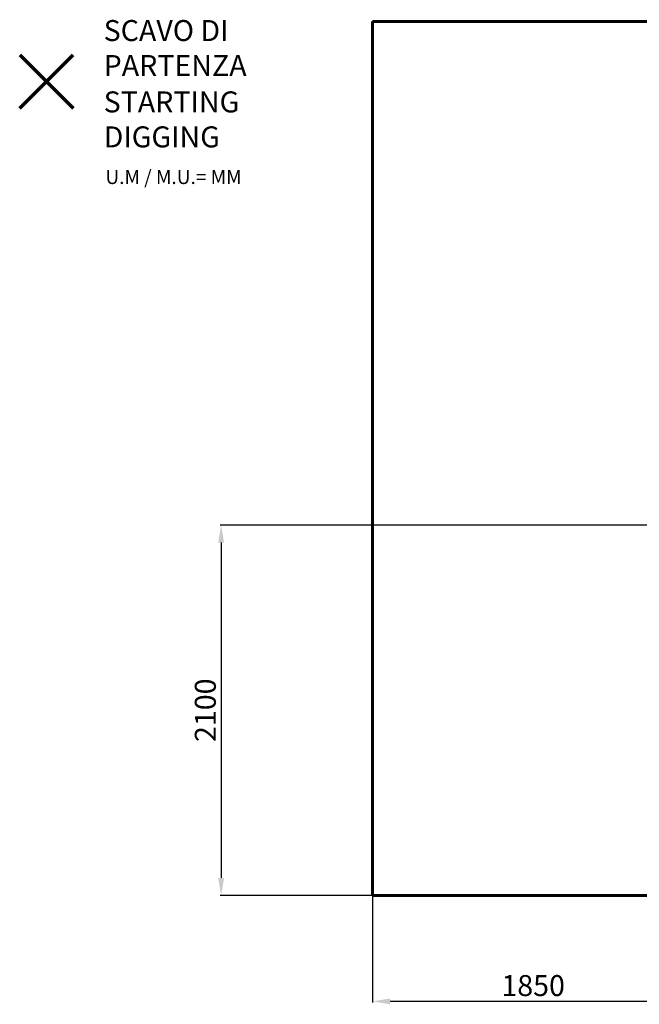
# Model space of a CAD drawing. Units: millimetres. Extents: x 1733 to 11064, y -460 to 5806.
# Drawn here: x 1733 to 5279, y -460 to 5173 of the extents above; entities that cross this region are included whole.
import ezdxf
from ezdxf.lldxf.tags import DXFTag

# ---------------------------------------------------------------- set-up
doc = ezdxf.new("R2010")
doc.units = ezdxf.units.MM
doc.header["$PDSIZE"] = -1
doc.layers.add('AREA MAX', color=3, linetype='Continuous')
doc.layers.add('PERIMETRO', color=7, linetype='Continuous')
doc.layers.add('QUOTE', color=212, linetype='Continuous', lineweight=18)
tags = doc.linetypes.add('HIDDEN', pattern=[1.905, 1.27, -0.635]).pattern_tags.tags
tags[6:7] = [DXFTag(74, 4), DXFTag(75, 0), DXFTag(340, '0'), DXFTag(46, 1.0), DXFTag(50, 0.0), DXFTag(44, 0.0), DXFTag(45, 0.0)]
tags[4:5] = [DXFTag(74, 4), DXFTag(75, 0), DXFTag(340, '0'), DXFTag(46, 1.0), DXFTag(50, 0.0), DXFTag(44, 0.0), DXFTag(45, 0.0)]
doc.dimstyles.new('2011', dxfattribs={"dimtxt": 120, "dimasz": 100, "dimexe": 6, "dimexo": 10, "dimgap": 15, "dimtad": 1, "dimtxsty": 'Standard', "dimcen": 5, "dimadec": 0, "dimazin": 0, "dimtfac": 1, "dimtmove": 0, "dimatfit": 3, "dimfxl": 0, "dimarcsym": 0})

# ---------------------------------------------------------------- blocks, each defined once
blk = doc.blocks.new('*D4')
at = {"color": 0, "linetype": 'ByBlock', "lineweight": -2}
for p, q in [((3752.7, 2273.4), (3752.7, -449.4)), ((5590.4, 2273.4), (5590.4, -449.4)), ((5490.4, -443.4), (3852.7, -443.4))]:
    blk.add_line(p, q, dxfattribs=at)
at = {"color": 0, "linetype": 'ByBlock'}
for points in [[(3752.7, -443.4), (3852.7, -426.7), (3852.7, -460)], [(5590.4, -443.4), (5490.4, -426.7), (5490.4, -460)]]:
    blk.add_solid(points, dxfattribs=at)
at = {"layer": 'DEFPOINTS', "color": 0, "linetype": 'ByBlock'}
for p in [(3752.7, 2283.4), (5590.4, 2283.4)]:
    blk.add_point(p, dxfattribs=at)
at = {"color": 0, "linetype": 'ByBlock', "insert": (4671.5, -368.4), "char_height": 120, "attachment_point": 5}
blk.add_mtext('1850', dxfattribs=at)
blk = doc.blocks.new('*D5')
at = {"color": 0, "linetype": 'ByBlock', "lineweight": -2}
for p, q in [((5580.6, 2281.6), (2879.9, 2281.6)), ((2885.9, 2181.6), (2885.9, 263)), ((5580.6, 163), (2879.9, 163))]:
    blk.add_line(p, q, dxfattribs=at)
at = {"color": 0, "linetype": 'ByBlock'}
for points in [[(2885.9, 2281.6), (2869.2, 2181.6), (2902.5, 2181.6)], [(2885.9, 163), (2869.2, 263), (2902.5, 263)]]:
    blk.add_solid(points, dxfattribs=at)
at = {"layer": 'DEFPOINTS', "color": 0, "linetype": 'ByBlock'}
for p in [(5590.6, 2281.6), (5590.6, 163)]:
    blk.add_point(p, dxfattribs=at)
at = {"color": 0, "linetype": 'ByBlock', "insert": (2810.9, 1222.3), "char_height": 120, "attachment_point": 5, "rotation": 90}
blk.add_mtext('2100', dxfattribs=at)

msp = doc.modelspace()

# ---------------------------------------------------------------- linework, layer by layer
at = {"color": 1, "lineweight": 70}
for points in [[(1732.949, 4666.044), (2039.346, 4972.442)], [(1732.949, 4972.442), (2039.346, 4666.044)]]:
    msp.add_lwpolyline(points, dxfattribs=at)
at = {"layer": 'AREA MAX'}
msp.add_lwpolyline([(3752.651, 5163.044), (10250.365, 5163.044), (10250.365, 164.069), (3752.651, 164.069)], close=True, dxfattribs=at)
at = {"layer": 'PERIMETRO', "linetype": 'HIDDEN', "lineweight": 60, "ltscale": 120}
for p, q in [((8752.651, 5163.044), (3752.651, 5163.044)), ((3752.651, 5163.044), (3752.651, 163.044)), ((3752.651, 163.044), (8752.651, 163.044))]:
    msp.add_line(p, q, dxfattribs=at)

# ---------------------------------------------------------------- texts
at = {"layer": 'QUOTE', "color": 200, "insert": (2213.461, 5010.605), "char_height": 120, "width": 880.01547, "attachment_point": 4}
msp.add_mtext('{\\fArial|b1|i0|c0|p0;SCAVO DI PARTENZA', dxfattribs=at)
at = {"layer": 'QUOTE', "color": 6, "insert": (2213.461, 4602.349), "char_height": 120, "width": 880.01547, "attachment_point": 4}
msp.add_mtext('{\\fArial|b1|i0|c0|p0;STARTING DIGGING', dxfattribs=at)
at = {"layer": 'QUOTE', "color": 1, "insert": (2223.437, 4272.625), "char_height": 80, "width": 1810.64132, "attachment_point": 4}
msp.add_mtext('{\\fArial|b1|i0|c0|p0;U.M / M.U.= MM', dxfattribs=at)

# ---------------------------------------------------------------- dimensions: what is measured, and where the dimension line sits
at = {"layer": 'QUOTE'}
dim = msp.add_linear_dim(base=(2885.872, 163.044), p1=(5590.579, 2281.642), p2=(5590.579, 163.044), angle=90, text='2100', dimstyle='2011', override={"dimpost": '<>', "dimtzin": 0}, dxfattribs=at)
dim.commit()
dim.dimension.update_dxf_attribs({"geometry": '*D5', "text_midpoint": (2810.872, 1222.343), "text_rotation": 90})
dim = msp.add_linear_dim(base=(3752.651, -443.373), p1=(5590.359, 2283.412), p2=(3752.651, 2283.412), text='1850', dimstyle='2011', override={"dimpost": '<>', "dimtzin": 0}, dxfattribs=at)
dim.commit()
dim.dimension.update_dxf_attribs({"geometry": '*D4', "text_midpoint": (4671.505, -368.373)})

doc.saveas('drawing.dxf')
